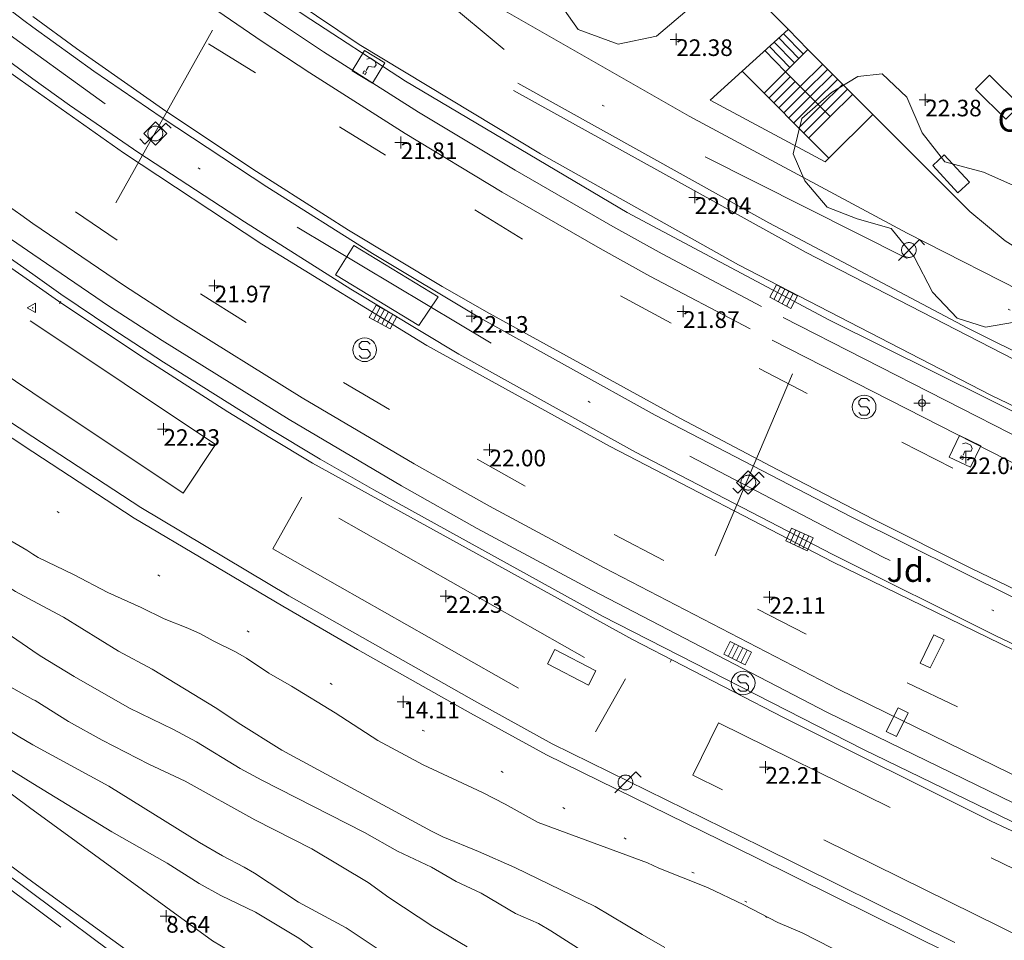
# Model space of a CAD drawing. Units: metres. Extents: x 547000 to 548003, y 4803000 to 4804000.
# Drawn here: x 547874 to 547915, y 4803117 to 4803156 of the extents above; entities that cross this region are included whole.
import ezdxf
from ezdxf.enums import TextEntityAlignment as Align

# ---------------------------------------------------------------- set-up
doc = ezdxf.new("R2010")
doc.units = ezdxf.units.M
doc.header["$MEASUREMENT"] = 0
for name, pattern in [('DGN Style 1', [7.161211152015287, 0.01191549276541645, -7.149295659249871]), ('DGN Style 3', [16.681689871583032, 11.91549276541645, -4.766197106166581]), ('DGN Style 4', [19.076703917431743, 9.532394212333163, -4.766197106166581, 0.01191549276541645, -4.766197106166581]), ('DGN Style 6', [22.66326723982209, 0.01191549276541645, -4.766197106166581, 8.340844935791516, -4.766197106166581, 0.01191549276541645, -4.766197106166581])]:
    doc.linetypes.add(name, pattern=pattern)
for name, color, linetype, lineweight in [('01-001', 34, 'Continuous', 13), ('01-002', 33, 'Continuous', 0), ('01-005', 6, 'Continuous', 0), ('01-014', 6, 'Continuous', 0), ('01-405', 7, 'Continuous', 0), ('01-414', 7, 'Continuous', 0), ('04+002', 12, 'Continuous', 0), ('04-005', 113, 'Continuous', 0), ('04-007', 3, 'Continuous', 0), ('04-407', 3, 'Continuous', 0), ('05-012', 62, 'DGN Style 1', 13), ('05-015', 155, 'Continuous', 0), ('05-026', 252, 'DGN Style 3', 0), ('05-036', 140, 'Continuous', 0), ('05-038', 163, 'Continuous', 0), ('05-039', 40, 'DGN Style 3', 0), ('05-042', 254, 'DGN Style 4', 0), ('06+009', 252, 'DGN Style 6', 0), ('07-019', 153, 'Continuous', 0), ('07-025', 7, 'Continuous', 0), ('07-027', 93, 'Continuous', 0), ('07-029', 30, 'Continuous', 0), ('07-037', 7, 'Continuous', 0), ('08+004', 183, 'Continuous', 0), ('08-001', 11, 'Continuous', 0), ('08-006', 42, 'Continuous', 0), ('08-014', 252, 'Continuous', 0), ('08-029', 245, 'Continuous', 0), ('08-030', 120, 'Continuous', 0), ('08-044', 131, 'Continuous', 0), ('09+001', 252, 'Continuous', 0), ('09+015', 1, 'Continuous', 0), ('09-001', 252, 'Continuous', 0), ('09-021', 252, 'Continuous', 0)]:
    doc.layers.add(name, color=color, linetype=linetype, lineweight=lineweight)
doc.styles.add('Style-INTL_ENGINEERING', font='INTL_ENGINEERING.shx')
doc.styles.add('Style-ITALICS', font='ITALICS.shx')

# ---------------------------------------------------------------- blocks, each defined once
blk = doc.blocks.new('08+004+01')
at = {"layer": '08+004', "color": 183, "linetype": 'Continuous', "lineweight": 0, "flags": 128}
blk.add_lwpolyline([(0.1152991785202175, 0.2000000001862645), (-0.2307008214993402, 0), (0.1152991785202175, -0.2000000001862645), (0.1152991785202175, 0.2000000001862645)], dxfattribs=at)
at = {"layer": '08+004', "color": 183, "linetype": 'Continuous', "lineweight": 0}
blk.add_circle((-0.000435797730460763, 0), 0.01, dxfattribs=at)
blk = doc.blocks.new('01-005-01')
at = {"layer": '01-005', "color": 6, "linetype": 'Continuous', "lineweight": 0, "flags": 128}
for points in [[(-0.25, 0), (0.25, 0)], [(0, -0.25), (0, 0.25)]]:
    blk.add_lwpolyline(points, dxfattribs=at)
blk = doc.blocks.new('01-014-01')
at = {"layer": '01-014', "color": 6, "linetype": 'Continuous', "lineweight": 0, "flags": 128}
for points in [[(-0.25, 0), (0.25, 0)], [(0, -0.25), (0, 0.25)]]:
    blk.add_lwpolyline(points, dxfattribs=at)
blk = doc.blocks.new('08-001-01_1')
at = {"layer": '08-001', "color": 11, "linetype": 'Continuous', "lineweight": 0, "flags": 128}
for points in [[(-0.443149681086652, -0.4419999998062849), (0.4418503188062459, 0.4419999998062849), (0.6638503188733011, 0.2209999999031425)], [(0.3118503189180046, 0), (0.3118503189180046, 0.03299999982118607), (0.304850319866091, 0.06400000024586916), (0.2988503188826144, 0.09700000006705523), (0.2848503198474646, 0.1299999998882413), (0.2718503188807517, 0.1550000002607703), (0.2548503198195249, 0.1820000000298023), (0.2348503198008984, 0.2079999996349216), (0.2078503188677132, 0.2340000001713634), (0.181850318913348, 0.2539999997243285), (0.1558503188425675, 0.2730000000447035), (0.1298503198195249, 0.2859999993816018), (0.0968503188341856, 0.2989999996498227), (0.06385031889658421, 0.3059999998658895), (0.03185031889006495, 0.3119999999180436), (-0.001149681163951755, 0.3119999999180436), (-0.03414968110155314, 0.3119999999180436), (-0.06414968112949282, 0.3059999998658895), (-0.09714968118350953, 0.2989999996498227), (-0.1301496801897883, 0.2859999993816018), (-0.1551496802130714, 0.2730000000447035), (-0.1811496810987592, 0.2539999997243285), (-0.2071496811695397, 0.2340000001713634), (-0.2341496811714023, 0.2079999996349216), (-0.2541496811900288, 0.1820000000298023), (-0.2721496811136603, 0.1550000002607703), (-0.285149680217728, 0.1299999998882413), (-0.299149681115523, 0.09700000006705523), (-0.3051496802363545, 0.06400000024586916), (-0.3121496811509132, 0.03299999982118607), (-0.3121496811509132, 0), (-0.3121496811509132, -0.03299999982118607), (-0.3051496802363545, -0.06400000024586916), (-0.299149681115523, -0.09700000006705523), (-0.285149680217728, -0.1299999998882413), (-0.2721496811136603, -0.1550000002607703), (-0.2541496811900288, -0.1820000000298023), (-0.2341496811714023, -0.2080000005662441), (-0.2071496811695397, -0.2340000001713634), (-0.1811496810987592, -0.2540000006556511), (-0.1551496802130714, -0.2730000000447035), (-0.1301496801897883, -0.2860000003129244), (-0.09714968118350953, -0.2990000005811453), (-0.06414968112949282, -0.3059999998658895), (-0.03414968110155314, -0.3119999999180436), (-0.001149681163951755, -0.3119999999180436), (0.03185031889006495, -0.3119999999180436), (0.06385031889658421, -0.3059999998658895), (0.0968503188341856, -0.2990000005811453), (0.1298503198195249, -0.2860000003129244), (0.1558503188425675, -0.2730000000447035), (0.181850318913348, -0.2540000006556511), (0.2078503188677132, -0.2340000001713634), (0.2348503198008984, -0.2080000005662441), (0.2548503198195249, -0.1820000000298023), (0.2718503188807517, -0.1550000002607703), (0.2848503198474646, -0.1299999998882413), (0.2988503188826144, -0.09700000006705523), (0.304850319866091, -0.06400000024586916), (0.3118503189180046, -0.03299999982118607), (0.3118503189180046, 0)]]:
    blk.add_lwpolyline(points, dxfattribs=at)
blk = doc.blocks.new('08-044-01')
at = {"layer": '08-044', "color": 131, "linetype": 'Continuous', "lineweight": 0, "flags": 128}
for points in [[(-0.6552505099680275, -0.2300000004470348), (-0.4422505099792033, -0.4420000007376075), (0.4417494900990278, 0.4419999998062849), (0.6637494900496677, 0.2209999999031425)], [(-0.4902505099307746, 0), (0.0007494899909943342, 0.4909999994561076), (0.489749490050599, 0), (0.0007494899909943342, -0.4910000003874302), (-0.4902505099307746, 0)], [(0.3117494900943711, 0), (0.3117494900943711, 0.03299999982118607), (0.3047494899947196, 0.06399999931454659), (0.2987494900589809, 0.09700000006705523), (0.2847494900925085, 0.1299999998882413), (0.2717494900571182, 0.1549999993294477), (0.2537494900170714, 0.1820000000298023), (0.2337494899984449, 0.2079999996349216), (0.2067494899965823, 0.2340000001713634), (0.1807494900422171, 0.2539999997243285), (0.1547494900878519, 0.2730000000447035), (0.1297494900645688, 0.2859999993816018), (0.09674949001055211, 0.2989999996498227), (0.06374949007295072, 0.3059999998658895), (0.03374949004501104, 0.3119999999180436), (0.0007494899909943342, 0.3119999999180436), (-0.03225050994660705, 0.3119999999180436), (-0.06425050995312631, 0.3059999998658895), (-0.09725051000714302, 0.2989999996498227), (-0.1302505099447444, 0.2859999993816018), (-0.1562505098991096, 0.2730000000447035), (-0.1822505099698901, 0.2539999997243285), (-0.2082505099242553, 0.2340000001713634), (-0.235250509926118, 0.2079999996349216), (-0.2552505099447444, 0.1820000000298023), (-0.2722505099372938, 0.1549999993294477), (-0.2852505099726841, 0.1299999998882413), (-0.2992505099391565, 0.09700000006705523), (-0.3052505099913105, 0.06399999931454659), (-0.3122505099745467, 0.03299999982118607), (-0.3122505099745467, 0), (-0.3122505099745467, -0.03299999982118607), (-0.3052505099913105, -0.06400000024586916), (-0.2992505099391565, -0.09700000006705523), (-0.2852505099726841, -0.1299999998882413), (-0.2722505099372938, -0.1550000002607703), (-0.2552505099447444, -0.1820000000298023), (-0.235250509926118, -0.2080000005662441), (-0.2082505099242553, -0.2340000001713634), (-0.1822505099698901, -0.2540000006556511), (-0.1562505098991096, -0.2730000000447035), (-0.1302505099447444, -0.2860000003129244), (-0.09725051000714302, -0.2990000005811453), (-0.06425050995312631, -0.3059999998658895), (-0.03225050994660705, -0.3119999999180436), (0.0007494899909943342, -0.3119999999180436), (0.03374949004501104, -0.3119999999180436), (0.06374949007295072, -0.3059999998658895), (0.09674949001055211, -0.2990000005811453), (0.1297494900645688, -0.2860000003129244), (0.1547494900878519, -0.2730000000447035), (0.1807494900422171, -0.2540000006556511), (0.2067494899965823, -0.2340000001713634), (0.2337494899984449, -0.2080000005662441), (0.2537494900170714, -0.1820000000298023), (0.2717494900571182, -0.1550000002607703), (0.2847494900925085, -0.1299999998882413), (0.2987494900589809, -0.09700000006705523), (0.3047494899947196, -0.06400000024586916), (0.3117494900943711, -0.03299999982118607), (0.3117494900943711, 0)]]:
    blk.add_lwpolyline(points, dxfattribs=at)
blk = doc.blocks.new('09-002-01')
at = {"layer": '09-001', "color": 1, "linetype": 'Continuous', "lineweight": 0, "flags": 128}
blk.add_lwpolyline([(-0.228000000002794, -0.2400000002235174), (-0.1180000000167638, -0.3500000005587935), (0.1140000000596046, -0.3500000005587935), (0.2290000000502914, -0.2400000002235174), (0.2290000000502914, -0.1240000007674098), (0.1140000000596046, 0.002999999560415745), (-0.1180000000167638, 0.002999999560415745), (-0.228000000002794, 0.1239999998360872), (-0.228000000002794, 0.2399999992921948), (-0.1180000000167638, 0.349999999627471), (0.1140000000596046, 0.349999999627471), (0.2290000000502914, 0.2399999992921948)], dxfattribs=at)
at = {"layer": '09-001', "color": 1, "linetype": 'Continuous', "lineweight": 0}
blk.add_circle((0, 0), 0.5, dxfattribs=at)
blk = doc.blocks.new('09-034-01')
at = {"layer": '09-021', "color": 5, "linetype": 'Continuous', "lineweight": 0, "flags": 128}
for points in [[(-0.5, 0.5), (-0.5, -0.5), (0.5, -0.5), (0.5, 0.5), (-0.5, 0.5)], [(-0.228000000002794, 0.2399999992921948), (-0.1180000000167638, 0.349999999627471), (0.1140000000596046, 0.349999999627471), (0.2290000000502914, 0.2399999992921948), (0.2290000000502914, 0.1239999998360872), (-0.001999999978579581, 0.007999999448657036), (-0.001999999978579581, -0.1790000004693866)], [(-0.05700000002980232, -0.2400000002235174), (0.0590000000083819, -0.2400000002235174), (0.0590000000083819, -0.3500000005587935), (-0.05700000002980232, -0.3500000005587935), (-0.05700000002980232, -0.2400000002235174)]]:
    blk.add_lwpolyline(points, dxfattribs=at)
blk = doc.blocks.new('09+007+01')
at = {"layer": '09+001', "color": 4, "linetype": 'Continuous', "lineweight": 0}
for p, q in [((-0.3500000005587935, 0), (0.349999999627471, 0)), ((0, 0.3499999999767169), (0, -0.3499999999767169))]:
    blk.add_line(p, q, dxfattribs=at)
blk.add_circle((0, 0), 0.15, dxfattribs=at)
blk = doc.blocks.new('09+015+01')
at = {"layer": '09+015', "color": 1, "linetype": 'Continuous', "lineweight": 0}
for p, q in [((-0.2999999999301508, 0.3000000007450581), (-0.2999999999301508, -0.2999999998137355)), ((-0.09999999997671694, 0.3000000007450581), (-0.09999999997671694, -0.2999999998137355)), ((0.1000000000931323, 0.3000000007450581), (0.1000000000931323, -0.2999999998137355)), ((0.3000000000465661, 0.3000000007450581), (0.3000000000465661, -0.2999999998137355))]:
    blk.add_line(p, q, dxfattribs=at)
at = {"layer": '09+015', "color": 1, "linetype": 'Continuous', "lineweight": 0, "flags": 128}
blk.add_lwpolyline([(0.5, 0.3000000007450581), (0.5, -0.2999999998137355), (-0.5, -0.2999999998137355), (-0.5, 0.3000000007450581), (0.5, 0.3000000007450581)], dxfattribs=at)

msp = doc.modelspace()

# ---------------------------------------------------------------- linework, layer by layer
at = {"layer": '01-001', "elevation": 10, "flags": 128}
for points in [[(547854.578, 4803136.299), (547857.105, 4803138.399), (547859.863, 4803135.92), (547861.92, 4803134.32), (547862.349, 4803133.952000001), (547863.52, 4803132.774), (547865.232, 4803131.333), (547867.337, 4803129.657), (547868.672, 4803128.72), (547869.137, 4803128.415), (547870.132, 4803127.833), (547871.4890000001, 4803126.852), (547873.789, 4803125.433), (547874.406, 4803125.074)], [(547874.406, 4803125.074), (547875.205, 4803124.633), (547877.611, 4803123.333), (547881.437, 4803120.952000001), (547882.405, 4803120.388), (547883.3200000001, 4803119.92), (547883.763, 4803119.657), (547885.611, 4803118.439), (547887.62, 4803117.352), (547888.9720000001, 4803116.457)]]:
    msp.add_lwpolyline(points, dxfattribs=at)
at = {"layer": '01-002', "flags": 128}
for points, elevation in [([(547851.337, 4803151.052), (547854.072, 4803148.333), (547854.789, 4803147.499), (547855.172, 4803147.12), (547856.832, 4803145.674), (547859.937, 4803143.333), (547862.563, 4803141.252), (547863.4720000001, 4803140.599), (547865.172, 4803139.315), (547866.9890000001, 4803138.033), (547868.232, 4803137.039), (547868.705, 4803136.699), (547870.978, 4803135.188), (547872.789, 4803134.074), (547874.1630000001, 4803133.281), (547874.406, 4803133.115)], 14), ([(547850.449, 4803150.315), (547851.589, 4803149.074), (547852.332, 4803148.381), (547853.237, 4803147.62), (547855.178, 4803145.674), (547855.949, 4803144.974), (547859.332, 4803142.439), (547860.205, 4803141.72), (547861.406, 4803140.652), (547862.232, 4803139.988), (547863.137, 4803139.339), (547864.52, 4803138.433), (547864.932, 4803138.12), (547865.778, 4803137.415), (547867.42, 4803135.874), (547867.837, 4803135.52), (547871.863, 4803132.652), (547873.678, 4803131.539), (547874.406, 4803131.152)], 13), ([(547850.9720000001, 4803148.62), (547852.132, 4803147.439), (547852.92, 4803146.688), (547854.049, 4803145.481), (547858.237, 4803141.357), (547859.037, 4803140.639), (547859.4720000001, 4803140.299), (547859.949, 4803139.833), (547861.205, 4803138.788), (547863.72, 4803136.515), (547864.6630000001, 4803135.833), (547865.92, 4803134.733), (547867.563, 4803133.42), (547868.437, 4803132.82), (547869.778, 4803131.988), (547871.211, 4803131.233), (547874.406, 4803129.039)], 12), ([(547850.632, 4803146.799), (547854.278, 4803143.333), (547855.12, 4803142.62), (547855.9720000001, 4803141.815), (547857.632, 4803140.42), (547858.349, 4803139.633), (547859.437, 4803138.339), (547859.832, 4803137.974), (547862.7490000001, 4803135.452000001), (547863.4890000001, 4803134.736), (547865.149, 4803133.352), (547866.863, 4803132.152), (547868.272, 4803131.281), (547868.72, 4803130.974), (547871.22, 4803129.015), (547873.032, 4803127.757), (547874.406, 4803126.988)], 11), ([(547874.406, 4803133.115), (547874.632, 4803132.974), (547876.132, 4803132.252), (547877.572, 4803131.499), (547878.978, 4803130.857), (547879.949, 4803130.381), (547880.949, 4803129.999), (547881.478, 4803129.757), (547882.011, 4803129.457), (547882.963, 4803128.988), (547883.42, 4803128.733), (547884.363, 4803128.099), (547885.3200000001, 4803127.552), (547887.1630000001, 4803126.42), (547888.963, 4803125.257), (547890.872, 4803124.236), (547893.378, 4803123.057), (547894.337, 4803122.574), (547895.732, 4803121.799), (547900.332, 4803120.099), (547900.8200000001, 4803119.874), (547902.872, 4803119.052), (547904.406, 4803118.333), (547905.832, 4803117.581), (547906.863, 4803117.139), (547908.763, 4803116.181)], 14), ([(547874.406, 4803131.152), (547875.711, 4803130.457), (547878.02, 4803129.02), (547879.437, 4803128.257), (547882.178, 4803126.599), (547883.078, 4803125.999), (547884.92, 4803124.852), (547891.232, 4803121.439), (547891.705, 4803121.199), (547893.211, 4803120.581), (547894.737, 4803119.899), (547898.132, 4803118.257), (547900.105, 4803117.074), (547901.072, 4803116.533)], 13), ([(547874.406, 4803129.039), (547874.72, 4803128.833), (547876.149, 4803127.957), (547878.4890000001, 4803126.62), (547880.349, 4803125.715), (547881.311, 4803125.199), (547883.149, 4803124.081), (547884.072, 4803123.588), (547888.405, 4803121.374), (547889.789, 4803120.588), (547891.22, 4803119.915), (547892.263, 4803119.315), (547893.3200000001, 4803118.82), (547894.772, 4803117.957), (547895.737, 4803117.533), (547896.263, 4803117.233), (547899.063, 4803115.439)], 12), ([(547874.406, 4803126.988), (547874.511, 4803126.939), (547875.92, 4803126.052), (547877.332, 4803125.274), (547879.305, 4803124.257), (547880.832, 4803123.539), (547883.778, 4803121.915), (547886.172, 4803120.688), (547888.549, 4803119.274), (547889.42, 4803118.639), (547891.289, 4803117.415), (547892.737, 4803116.552)], 11), ([(547870.732, 4803121.533), (547870.8200000001, 4803121.933), (547871.763, 4803125.074), (547874.406, 4803123.439)], 9), ([(547874.406, 4803123.439), (547877.7490000001, 4803121.399), (547880.078, 4803120.081), (547881.42, 4803119.22), (547882.337, 4803118.715), (547883.805, 4803118.015), (547885.632, 4803116.915), (547886.932, 4803115.981)], 9)]:
    msp.add_lwpolyline(points, dxfattribs=dict(at, elevation=elevation))
at = {"layer": '04+002'}
msp.add_polyline3d([(547891.505, 4803143.957, 21.972), (547890.689, 4803142.757, 22.083), (547887.178, 4803144.888, 22.066), (547887.949, 4803146.133, 21.972), (547891.505, 4803143.957, 21.972)], dxfattribs=at)
at = {"layer": '04-005', "flags": 128}
for points, elevation in [([(547902.826, 4803157.743), (547902.0970000001, 4803156.124), (547900.712, 4803154.95), (547899.106, 4803154.621), (547897.408, 4803155.231), (547896.424, 4803156.643), (547896.155, 4803158.424), (547896.959, 4803160.169), (547898.276, 4803161.329), (547899.419, 4803162.044), (547900.698, 4803161.905), (547902.104, 4803160.633), (547902.729, 4803159.066), (547902.826, 4803157.743)], 26.944), ([(547917.555, 4803144.855), (547916.867, 4803143.787), (547915.8150000001, 4803142.893), (547914.589, 4803142.681), (547913.397, 4803143.071), (547912.354, 4803144.161), (547911.59, 4803145.65), (547910.6140000001, 4803146.845), (547909.179, 4803147.258), (547907.911, 4803147.751), (547906.973, 4803148.854), (547906.486, 4803149.995), (547906.845, 4803151.49), (547908.0970000001, 4803152.584), (547909.208, 4803153.254), (547910.238, 4803153.368), (547911.275, 4803152.389), (547911.921, 4803150.885), (547912.88, 4803149.657), (547914.515, 4803149.22), (547916.003, 4803148.563), (547917.304, 4803147.424), (547917.912, 4803146.115), (547917.555, 4803144.855)], 27.376)]:
    msp.add_lwpolyline(points, dxfattribs=dict(at, elevation=elevation))
at = {"layer": '04-007', "elevation": 22.131, "flags": 128}
msp.add_lwpolyline([(547898.5959104822, 4803162.984175652), (547906.278, 4803155.236)], dxfattribs=at)
at = {"layer": '04-007', "extrusion": (-0.0372045094658323, 0.01893900807710363, 0.9991281891971932), "elevation": 70604.49753018816, "flags": 128}
msp.add_lwpolyline([(-4529018.227221723, -1689204.672342193), (-4529018.227221723, -1689210.876292628)], dxfattribs=at)
at = {"layer": '04-007'}
for points in [[(547911.296, 4803146.645, 22.455), (547902.089, 4803151.581, 22.214), (547893.437, 4803156.539, 22.026), (547893.211, 4803156.674, 22.026), (547893.3350325037, 4803157.878112445, 22.03877062450122), (547898.5959104822, 4803162.984175652, 22.131)], [(547909.836, 4803151.656, 22.376), (547913.932, 4803147.567, 22.466), (547915.428, 4803146.32, 22.466), (547918.027, 4803144.714, 22.475)]]:
    msp.add_polyline3d(points, dxfattribs=at)
at = {"layer": '05-012'}
msp.add_polyline3d([(547911.677349483, 4803110.245800935, 12.52657557194075), (547910.47, 4803111.594000001, 12.832), (547908.353, 4803113.456, 12.952), (547907.181, 4803114.839, 13.08), (547906.339, 4803116.350000001, 13.275), (547905.382, 4803117.791, 13.735), (547904.525, 4803118.432, 13.829), (547902.303, 4803119.659, 13.864), (547899.4400000001, 4803121.102, 14.044), (547896.846, 4803122.375, 14.055), (547894.252, 4803123.912, 14.159), (547890.928, 4803125.651000001, 14.143), (547887.033, 4803127.623, 14.059), (547883.534, 4803129.823, 14.12), (547879.762, 4803132.185000001, 14.303), (547875.515, 4803134.850000001, 14.341), (547872.52, 4803136.961, 14.604), (547868.069, 4803140.195, 14.459), (547863.854, 4803143.25, 14.33), (547859.04, 4803146.992000001, 14.33)], dxfattribs=at)
at = {"layer": '05-015'}
for points in [[(547907.991, 4803149.811, 22.23), (547907.836, 4803149.656, 23.03), (547902.976, 4803152.256, 22.94), (547904.332, 4803153.48, 22.2)], [(547894.863, 4803152.974, 22.583), (547905.449, 4803147.081, 22.672), (547913.849, 4803142.639, 22.943), (547922.578, 4803138.299, 23.414), (547931.289, 4803134.088, 23.743), (547939.906, 4803130.015, 24.272), (547944.649, 4803127.781, 24.466), (547949.349, 4803125.457, 24.766), (547954.005, 4803123.052, 25.172), (547957.078, 4803121.388, 25.514), (547960.037, 4803119.539, 25.672), (547962.963, 4803117.62, 25.831), (547965.832, 4803115.633, 25.983)]]:
    msp.add_polyline3d(points, dxfattribs=at)
at = {"layer": '05-026'}
for points in [[(547849.889, 4803167.599, 21.814), (547852.978, 4803164.552, 21.814), (547856.149, 4803161.574, 21.826), (547859.389, 4803158.674, 21.843), (547861.389, 4803156.974, 21.866), (547865.4720000001, 4803153.674, 21.914), (547869.637, 4803150.481, 21.943), (547871.763, 4803148.933, 21.957), (547873.905, 4803147.415, 21.957), (547874.406, 4803147.057, 21.957)], [(547849.132, 4803166.852, 21.814), (547852.237, 4803163.781, 21.814), (547855.432, 4803160.781, 21.826), (547858.689, 4803157.874, 21.843), (547860.711, 4803156.152, 21.866), (547864.811, 4803152.833, 21.914), (547869.005, 4803149.633, 21.943), (547871.137, 4803148.074, 21.957), (547873.289, 4803146.533, 21.957), (547874.406, 4803145.757, 21.957)], [(547959.637, 4803115.874, 22.499), (547958.078, 4803116.852, 22.483), (547954.563, 4803118.92, 22.426), (547952.778, 4803119.933, 22.405), (547949.205, 4803121.899, 22.366), (547945.578, 4803123.788, 22.331), (547941.92, 4803125.599, 22.314), (547938.232, 4803127.352, 22.314), (547928.737, 4803131.857, 22.172), (547916.678, 4803137.674, 22.157), (547905.149, 4803143.557, 22.099), (547900.949, 4803145.781, 22.031), (547898.872, 4803146.933, 22.014), (547894.7490000001, 4803149.299, 21.957), (547890.678, 4803151.757, 21.905), (547886.672, 4803154.299, 21.843), (547884.689, 4803155.615, 21.814), (547880.678, 4803158.352, 21.766), (547878.6630000001, 4803159.788, 21.743), (547876.672, 4803161.257, 21.714), (547874.705, 4803162.774, 21.699), (547874.406, 4803162.999, 21.683)], [(547957.52, 4803115.939, 22.483), (547954.02, 4803117.999, 22.426), (547952.263, 4803118.999, 22.405), (547948.689, 4803120.957, 22.366), (547945.089, 4803122.839, 22.331), (547941.449, 4803124.639, 22.314), (547937.772, 4803126.388, 22.314), (547928.278, 4803130.899, 22.172), (547916.205, 4803136.72, 22.157), (547904.6630000001, 4803142.615, 22.099), (547900.437, 4803144.839, 22.031), (547898.337, 4803145.999, 22.014), (547894.211, 4803148.381, 21.957), (547890.12, 4803150.852, 21.905), (547886.089, 4803153.415, 21.843), (547884.089, 4803154.733, 21.814), (547880.072, 4803157.481, 21.766), (547878.032, 4803158.933, 21.743), (547874.406, 4803161.652, 21.699)], [(547874.406, 4803147.057, 21.957), (547878.237, 4803144.452000001, 21.966), (547880.437, 4803143.02, 21.957), (547885.772, 4803139.699, 21.943), (547890.4890000001, 4803136.92, 21.943), (547893.672, 4803135.133, 21.966), (547898.505, 4803132.533, 21.999), (547908.378, 4803127.415, 22.099), (547916.9720000001, 4803123.22, 22.126), (547927.7490000001, 4803118.152, 22.266), (547936.289, 4803114.052, 22.231)], [(547874.406, 4803145.757, 21.966), (547877.649, 4803143.557, 21.966), (547879.872, 4803142.12, 21.957), (547885.22, 4803138.788, 21.943), (547889.963, 4803135.999, 21.943), (547893.149, 4803134.199, 21.966), (547898.005, 4803131.588, 21.999), (547907.905, 4803126.457, 22.099), (547916.511, 4803122.257, 22.126), (547927.289, 4803117.188, 22.266), (547935.8200000001, 4803113.088, 22.231)]]:
    msp.add_polyline3d(points, dxfattribs=at)
at = {"layer": '05-036', "flags": 128}
for points, elevation in [([(547883.805, 4803153.415), (547881.8200000001, 4803154.633)], 21.799), ([(547895.069, 4803146.396), (547893.059, 4803147.626)], 21.828)]:
    msp.add_lwpolyline(points, dxfattribs=dict(at, elevation=elevation))
at = {"layer": '05-036', "extrusion": (-0.003736598545772376, 0.002280283215112373, 0.9999904190239858), "elevation": 8927.117649169477, "flags": 128}
msp.add_lwpolyline([(547885.545630741, 4803142.067088287), (547883.5956069883, 4803143.257091382)], dxfattribs=at)
at = {"layer": '05-036', "extrusion": (-0.005436430812360948, 0.003676590164556499, 0.9999784637204865), "elevation": 14702.65649380486, "flags": 128}
msp.add_lwpolyline([(547869.9949927963, 4803124.764143229), (547868.2279427979, 4803125.959151304)], dxfattribs=at)
at = {"layer": '05-036', "extrusion": (-0.00372775722998606, 0.002349263670980798, 0.9999902923460001), "elevation": 9263.460536068611, "flags": 128}
msp.add_lwpolyline([(547879.6841903352, 4803134.378051871), (547877.764166398, 4803135.58805521)], dxfattribs=at)
at = {"layer": '05-036', "extrusion": (-0.01273021379532057, 0.006848759485568803, 0.9998955126163105), "elevation": 25942.53272470388, "flags": 128}
msp.add_lwpolyline([(547857.2154923936, 4803077.824552915), (547855.0832195949, 4803078.971579815)], dxfattribs=at)
at = {"layer": '05-036', "extrusion": (-0.01201122356207594, 0.006263121995404805, 0.9999082476964637), "elevation": 23523.57161599, "flags": 128}
msp.add_lwpolyline([(547867.8156217205, 4803086.755539775), (547865.7863957377, 4803087.813560528)], dxfattribs=at)
at = {"layer": '05-036', "extrusion": (-0.006141729197430699, 0.003603274560102531, 0.9999746474660796), "elevation": 13964.03915842243, "flags": 128}
msp.add_lwpolyline([(547879.250456714, 4803120.079699201), (547877.312394998, 4803121.216706582)], dxfattribs=at)
at = {"layer": '05-036', "extrusion": (-0.01108798718385756, 0.005699432664599682, 0.9999222834838277), "elevation": 21321.94605294508, "flags": 128}
msp.add_lwpolyline([(547879.7701696526, 4803093.224355621), (547877.6299685655, 4803094.324373487)], dxfattribs=at)
at = {"layer": '05-036', "extrusion": (-0.003770520873357118, 0.002109251775689873, 0.9999906670710934), "elevation": 8087.180693120095, "flags": 128}
msp.add_lwpolyline([(547891.3672849714, 4803129.612536709), (547889.3472616252, 4803130.742539222)], dxfattribs=at)
at = {"layer": '05-036', "extrusion": (-0.005633368067615315, 0.002915938614046594, 0.9999798810307207), "elevation": 10941.18392959438, "flags": 128}
msp.add_lwpolyline([(547892.4624226928, 4803121.367967929), (547890.3623715141, 4803122.454972549)], dxfattribs=at)
at = {"layer": '05-036', "extrusion": (-0.01113527731479109, 0.005762804179952741, 0.9999213947541609), "elevation": 21600.54063487603, "flags": 128}
msp.add_lwpolyline([(547873.3076892026, 4803085.011991643), (547871.2534936246, 4803086.075009295)], dxfattribs=at)
at = {"layer": '05-036', "extrusion": (-0.008452436766869088, 0.004048545527446979, 0.9999560818315043), "elevation": 14836.67762064618, "flags": 128}
msp.add_lwpolyline([(547894.0205404556, 4803105.970381151), (547891.9034301261, 4803106.984389462)], dxfattribs=at)
at = {"layer": '05-036'}
for points in [[(547874.406, 4803152.733, 21.926), (547872.737, 4803153.915, 21.926), (547866.611, 4803158.639, 21.899), (547861.332, 4803163.074, 21.814), (547855.832, 4803168.181, 21.783), (547850.889, 4803173.152, 21.814), (547847.063, 4803177.315, 21.783), (547842.732, 4803182.439, 21.731), (547838.063, 4803188.32, 21.731), (547832.605, 4803195.915, 21.757), (547826.2490000001, 4803206.188, 21.731), (547821.92, 4803214.352, 21.814), (547818.52, 4803221.488, 21.757), (547816.363, 4803226.715, 21.757), (547815.378, 4803229.288, 21.757)], [(547874.406, 4803144.915, 22.072), (547871.337, 4803147.074, 22.066), (547869.2490000001, 4803148.599, 22.043), (547867.178, 4803150.174, 22.026), (547863.405, 4803153.115, 22), (547861.705, 4803154.488, 21.999), (547858.349, 4803157.315, 21.983), (547855.072, 4803160.22, 21.972), (547853.463, 4803161.715, 21.972), (547850.305, 4803164.752, 21.966)], [(547977.405, 4803102.252, 22.672), (547975.349, 4803104.339, 22.672), (547973.237, 4803106.357, 22.672), (547972.1630000001, 4803107.352, 22.666), (547969.963, 4803109.274, 22.643), (547967.689, 4803111.115, 22.605), (547965.372, 4803112.888, 22.566), (547961.837, 4803115.352, 22.531), (547959.437, 4803116.92, 22.514), (547955.778, 4803119.174, 22.483), (547952.049, 4803121.299, 22.457), (547947.563, 4803123.715, 22.431), (547941.837, 4803126.574, 22.343), (547933.689, 4803130.499, 22.231), (547921.405, 4803136.333, 22.214), (547908.02, 4803142.974, 22.105), (547899.478, 4803147.515, 21.999), (547890.132, 4803153.057, 21.905), (547885.8200000001, 4803155.874, 21.826), (547883.537, 4803157.42, 21.826)], [(547874.406, 4803155.781, 21.831), (547876.2490000001, 4803154.439, 21.831), (547880.02, 4803151.799, 21.843), (547883.849, 4803149.252, 21.883), (547887.732, 4803146.781, 21.943), (547891.672, 4803144.399, 22.026), (547893.672, 4803143.257, 22.031), (547901.732, 4803138.833, 22.099), (547905.805, 4803136.681, 22.114), (547909.878, 4803134.574, 22.143), (547914.005, 4803132.515, 22.166), (547924.72, 4803127.357, 22.214), (547942.563, 4803118.92, 22.372), (547944.7490000001, 4803117.839, 22.399), (547946.92, 4803116.72, 22.405)], [(547968.278, 4803098.688, 22.426), (547966.605, 4803100.274, 22.426), (547964.889, 4803101.799, 22.426), (547963.132, 4803103.281, 22.426), (547961.337, 4803104.715, 22.426), (547959.505, 4803106.088, 22.426), (547957.632, 4803107.42, 22.426), (547955.732, 4803108.699, 22.426), (547953.778, 4803109.933, 22.426), (547951.811, 4803111.115, 22.426), (547944.2490000001, 4803115.281, 22.399), (547937.611, 4803118.62, 22.283), (547930.278, 4803122.115, 22.199), (547919.605, 4803127.215, 22.172), (547908.137, 4803132.788, 22.143), (547898.763, 4803137.657, 22.083), (547891.032, 4803141.915, 22), (547884.072, 4803146.188, 21.899), (547878.237, 4803150.033, 21.957), (547874.406, 4803152.733, 21.926)], [(547965.137, 4803092.533, 22.314), (547963.72, 4803093.952000001, 22.314), (547962.263, 4803095.333, 22.326), (547960.772, 4803096.681, 22.331), (547959.2490000001, 4803097.981, 22.331), (547957.689, 4803099.236, 22.331), (547956.105, 4803100.474, 22.331), (547954.4720000001, 4803101.639, 22.331), (547952.811, 4803102.781, 22.331), (547951.132, 4803103.874, 22.326), (547949.42, 4803104.92, 22.314), (547947.678, 4803105.92, 22.314), (547941.137, 4803109.552, 22.372), (547932.689, 4803113.736, 22.266), (547921.937, 4803118.82, 22.266), (547909.449, 4803124.874, 22.126), (547898.437, 4803130.499, 22.157), (547888.789, 4803135.82, 22.099), (547886.537, 4803137.12, 22.099), (547884.311, 4803138.457, 22.099), (547879.92, 4803141.215, 22.099), (547877.737, 4803142.633, 22.083), (547875.589, 4803144.081, 22.083), (547874.406, 4803144.915, 22.072)]]:
    msp.add_polyline3d(points, dxfattribs=at)
at = {"layer": '05-038', "elevation": 22.057, "flags": 128}
msp.add_lwpolyline([(547912.42, 4803129.715), (547912.849, 4803129.499), (547912.263, 4803128.315), (547911.832, 4803128.52), (547912.42, 4803129.715)], dxfattribs=at)
at = {"layer": '05-038', "extrusion": (0.006738635299332483, 0.01363545452587935, 0.9998843258968385), "elevation": 69207.14998221063, "flags": 128}
msp.add_lwpolyline([(547898.313063385, 4802629.448737021), (547898.7400536882, 4802629.235717584), (547898.2449503618, 4802628.235624242), (547897.8139601493, 4802628.448644045), (547898.313063385, 4802629.448737021)], dxfattribs=at)
at = {"layer": '05-039', "elevation": 22.131, "flags": 128}
for points in [[(547874.406, 4803139.915), (547867.763, 4803144.357), (547869.132, 4803146.415), (547874.406, 4803142.881)], [(547874.406, 4803142.881), (547882.12, 4803137.733), (547880.7490000001, 4803135.681)], [(547880.7490000001, 4803135.681), (547874.406, 4803139.915)]]:
    msp.add_lwpolyline(points, dxfattribs=at)
at = {"layer": '05-039', "extrusion": (0.0009764192994217275, -0.0004806645914880594, 0.9999994077832759), "elevation": -1751.626219913109, "flags": 128}
msp.add_lwpolyline([(547917.0542634783, 4803118.79390789), (547915.9802639902, 4803116.593907639), (547901.9662540714, 4803123.511908434), (547903.0492535552, 4803125.711908689), (547917.0542634783, 4803118.79390789)], dxfattribs=at)
at = {"layer": '05-039'}
for points in [[(547904.823, 4803105.235, 7.949), (547903.297, 4803105.604, 8.046), (547898.1190000001, 4803107.422, 8.514), (547891.848, 4803111.079, 8.719), (547881.982, 4803116.803, 8.763), (547874.275, 4803122.424, 9.017), (547867.343, 4803127.581, 9.394), (547859.774, 4803135.18, 9.822000000000001), (547851.052, 4803143.929, 10.095), (547842.562, 4803152.785, 10.593), (547838.886, 4803156.682, 10.818), (547834.393, 4803162.696, 11.756), (547828.544, 4803170.417, 13.014), (547824.776, 4803177.128, 13.872), (547822.1, 4803183.765, 14.731), (547821.97, 4803184.254, 14.864), (547824.2484709482, 4803185.930739094, 15.207)], [(547897.678, 4803128.757, 22), (547885.763, 4803135.515, 21.972), (547884.532, 4803133.339, 21.999), (547898.137, 4803125.62, 22.066), (547899.406, 4803127.852, 22.066)]]:
    msp.add_polyline3d(points, dxfattribs=at)
at = {"layer": '05-042', "flags": 128}
for points in [[(547815.106, 4803424.396), (547806.816, 4803367.595), (547805.051, 4803348.639), (547804.462, 4803329.682), (547804.343, 4803297.369), (547805.167, 4803283.004), (547807.007, 4803264.754), (547810.716, 4803246.933), (547816.5, 4803229.53), (547823.226, 4803214.54), (547831.415, 4803200.135), (547839.774, 4803187.964), (547846.886, 4803179.366), (547857.52, 4803168.086), (547868.631, 4803158.466), (547880.452, 4803149.956), (547898.776, 4803138.997), (547910.254, 4803132.998), (547927.5650000001, 4803124.587), (547939.633, 4803118.848), (547950.3910000001, 4803113.214), (547960.393, 4803106.894), (547968.15, 4803100.372), (547974.616, 4803093.353), (547979.602, 4803086.149), (547983.608, 4803078.39), (547986.205, 4803071.283), (547988.037, 4803063.53), (547989.358, 4803053.91), (547989.657, 4803042.151000001), (547988.54, 4803012.172), (547988.801, 4803001.671), (547989.0148211229, 4803000)], [(547951.1026808185, 4803135.13226503), (547866.8641872455, 4803220.114039429), (547843.8224816502, 4803246.872149153), (547829.2046254127, 4803266.692971167), (547819.7897349545, 4803285.027231536), (547813.843488349, 4803300.636128874), (547815.3300500003, 4803275.612341075), (547820.2852555047, 4803248.606471079), (547826.479262385, 4803231.263251811), (547829.7001459629, 4803231.511012089), (547843.3269611, 4803206.487224289), (547857.4492967873, 4803187.409683098), (547872.5626735751, 4803172.544066587), (547895.10885862, 4803153.71428567), (547947.8817972407, 4803127.203936223), (547951.1026808185, 4803135.13226503)]]:
    msp.add_lwpolyline(points, dxfattribs=at)
at = {"layer": '06+009', "extrusion": (0.003620945884321509, 0.006475241988574946, 0.9999724796173605), "elevation": 33112.97055091213, "flags": 128}
msp.add_lwpolyline([(547871.8451369578, 4803029.9601006), (547879.2134942082, 4803043.136376836)], dxfattribs=at)
at = {"layer": '06+009', "extrusion": (0.002400282451002487, 0.005649020061258984, 0.9999811634308434), "elevation": 28475.78590241313, "flags": 128}
msp.add_lwpolyline([(547899.6441337271, 4803044.333326455), (547905.6333421041, 4803058.428551356)], dxfattribs=at)
at = {"layer": '07-019', "extrusion": (-0.2092665816747493, -0.189028866986039, 0.9594141885755808), "elevation": -1022571.427931891, "flags": 128}
msp.add_lwpolyline([(-3197047.602308047, 3479039.639513614), (-3197047.602308047, 3479042.370002948)], dxfattribs=at)
at = {"layer": '07-019', "extrusion": (0.2150231293593985, -0.2150231293593984, 0.9526437464661083), "elevation": -914955.9122214748, "flags": 128}
msp.add_lwpolyline([(3783771.876024687, 2866429.912924652), (3783770.543835511, 2866429.912924652), (3783770.53747155, 2866427.124263952)], dxfattribs=at)
at = {"layer": '07-019', "extrusion": (-0.2482682079478436, -0.2127291361181319, 0.9450445553352497), "elevation": -1157777.036645407, "flags": 128}
msp.add_lwpolyline([(-3290847.165409393, 3346695.630649201), (-3290843.305505693, 3346695.936514255), (-3290843.104951239, 3346693.183728773)], dxfattribs=at)
at = {"layer": '07-019', "extrusion": (-0.00408822369661441, 0.004099396759463862, 0.9999832405461679), "elevation": 17472.27596549961, "flags": 128}
msp.add_lwpolyline([(547903.5030357958, 4803118.543710832), (547899.8439437262, 4803122.212741661)], dxfattribs=at)
at = {"layer": '07-019', "extrusion": (-0.002703325867810575, 0.002029208259184945, 0.9999942871552283), "elevation": 8269.227195780097, "flags": 128}
msp.add_lwpolyline([(547872.4142897356, 4803111.382878687), (547873.5972989296, 4803110.49487686)], dxfattribs=at)
at = {"layer": '07-019'}
for points in [[(547894.678, 4803152.657, 22.014), (547907.032, 4803145.833, 22.405), (547918.732, 4803139.815, 22.714), (547928.572, 4803134.999, 23.043), (547937.205, 4803130.888, 23.572), (547944.778, 4803127.315, 23.914), (547949.92, 4803124.752, 24.299), (547952.637, 4803123.381, 24.426), (547955.332, 4803121.92, 24.583), (547957.9720000001, 4803120.388, 24.766), (547959.272, 4803119.588, 24.866), (547961.832, 4803117.939, 25.072), (547964.349, 4803116.215, 25.305)], [(547847.711, 4803143.252, 10.231), (547855.289, 4803135.599, 9.914), (547862.032, 4803128.857, 9.714), (547866.105, 4803124.988, 9.399000000000001), (547872.005, 4803120.588, 9.357), (547874.406, 4803118.799, 9.126)], [(547861.211, 4803129.22, 6.872), (547864.137, 4803126.352, 6.999000000000001), (547865.763, 4803124.699, 6.914), (547867.605, 4803123.299, 6.757000000000001), (547874.406, 4803118.274, 4.883)], [(547874.406, 4803118.799, 9.126), (547878.449, 4803115.799, 8.757), (547888.52, 4803109.757, 8.557), (547896.372, 4803105.115, 8.231)]]:
    msp.add_polyline3d(points, dxfattribs=at)
at = {"layer": '07-025'}
for points in [[(547809.063, 4803226.874, 21.905), (547809.878, 4803224.833, 21.905), (547811.632, 4803220.733, 21.905), (547813.505, 4803216.688, 21.883), (547814.1630000001, 4803215.199, 21.883), (547815.549, 4803212.257, 21.899), (547817.005, 4803209.352, 21.905), (547819.289, 4803205.052, 21.926), (547820.905, 4803202.22, 21.931), (547822.578, 4803199.357, 21.943), (547824.349, 4803196.457, 21.957), (547825.2490000001, 4803195.033, 21.957), (547827.111, 4803192.188, 21.957), (547829.032, 4803189.399, 21.966), (547831.011, 4803186.639, 21.966), (547832.032, 4803185.288, 21.966), (547838.005, 4803177.736, 21.999), (547844.3200000001, 4803170.474, 21.966), (547850.9890000001, 4803163.62, 21.999), (547858.3200000001, 4803156.939, 21.999), (547867.1630000001, 4803149.788, 22.026), (547868.8200000001, 4803148.533, 22.031), (547872.205, 4803146.074, 22.057), (547874.406, 4803144.533, 22.057)], [(547960.737, 4803116.381, 22.583), (547957.937, 4803118.174, 22.543), (547955.105, 4803119.899, 22.514), (547953.672, 4803120.736, 22.514), (547949.311, 4803123.157, 22.526), (547944.505, 4803125.539, 22.426), (547938.4890000001, 4803128.499, 22.372), (547936.089, 4803129.681, 22.383), (547925.863, 4803134.499, 22.305), (547914.8200000001, 4803139.815, 22.131), (547904.172, 4803145.315, 22.166), (547895.8200000001, 4803149.988, 22.057), (547888.178, 4803154.599, 21.999), (547883.637, 4803157.674, 21.883), (547884.237, 4803162.652, 21.943), (547881.889, 4803164.333, 21.926), (547879.572, 4803166.052, 21.905), (547877.289, 4803167.82, 21.883), (547875.037, 4803169.633, 21.872), (547874.406, 4803170.152, 21.866)], [(547874.406, 4803144.533, 22.057), (547875.632, 4803143.681, 22.066), (547879.105, 4803141.374, 22.072), (547882.632, 4803139.12, 22.072), (547884.405, 4803138.033, 22.072), (547886.205, 4803136.957, 22.072), (547899.711, 4803129.52, 22.131), (547906.078, 4803126.22, 22.214), (547914.837, 4803121.852, 22.183), (547924.089, 4803117.52, 22.183), (547934.111, 4803112.736, 22.357)]]:
    msp.add_polyline3d(points, dxfattribs=at)
at = {"layer": '07-027'}
for points in [[(547874.406, 4803155.339, 22), (547874.032, 4803155.62, 22), (547871.132, 4803157.833, 21.972), (547868.272, 4803160.088, 21.957), (547864.032, 4803163.588, 21.931), (547861.289, 4803165.957, 21.926), (547858.572, 4803168.481, 21.899), (547854.578, 4803172.415, 21.866), (547852.005, 4803175.088, 21.843), (547850.737, 4803176.452000001, 21.831)], [(547850.72, 4803173.881, 21.843), (547853.332, 4803171.174, 21.866), (547857.349, 4803167.215, 21.899), (547860.111, 4803164.652, 21.926), (547862.889, 4803162.236, 21.931), (547867.1630000001, 4803158.72, 21.957), (547870.049, 4803156.439, 21.972), (547872.978, 4803154.215, 22), (547874.406, 4803153.157, 22.014)], [(547948.905, 4803115.12, 22.483), (547944.149, 4803117.652, 22.414), (547939.178, 4803120.152, 22.372), (547935.405, 4803121.952000001, 22.343), (547932.905, 4803123.099, 22.331), (547925.649, 4803126.588, 22.257), (547915.832, 4803131.252, 22.143), (547908.932, 4803134.681, 22.143), (547900.6630000001, 4803138.974, 22.083), (547893.263, 4803143.081, 22.143), (547888.737, 4803145.788, 22.043), (547884.278, 4803148.599, 21.999), (547879.863, 4803151.515, 21.999), (547876.978, 4803153.481, 22.031), (547874.406, 4803155.339, 22)], [(547874.406, 4803153.157, 22.031), (547875.963, 4803152.039, 22.031), (547878.878, 4803150.039, 21.999), (547883.332, 4803147.12, 21.999), (547887.8200000001, 4803144.288, 22.043), (547892.378, 4803141.552, 22.143), (547899.832, 4803137.42, 22.083), (547908.132, 4803133.115, 22.143), (547915.063, 4803129.657, 22.143), (547924.889, 4803124.999, 22.257), (547932.149, 4803121.499, 22.331), (547934.6630000001, 4803120.352, 22.343), (547938.406, 4803118.574, 22.372), (547943.337, 4803116.081, 22.414)]]:
    msp.add_polyline3d(points, dxfattribs=at)
at = {"layer": '07-029', "extrusion": (-0.03579374934021431, 0.03618281183304273, 0.9987039659659036), "elevation": 154201.9971428165, "flags": 128}
msp.add_lwpolyline([(-3767452.164896889, -3025395.564300901), (-3767452.164896889, -3025396.743178757)], dxfattribs=at)
at = {"layer": '07-029', "extrusion": (-0.0900457031032047, 0.09113452659901128, 0.9917591791429127), "elevation": 388418.6211996459, "flags": 128}
msp.add_lwpolyline([(-3765621.460860108, -3006612.772715204), (-3765621.460860109, -3006613.959139243)], dxfattribs=at)
at = {"layer": '07-029', "extrusion": (-0.03459658804017798, 0.03508272276673786, 0.9987854017051162), "elevation": 149573.7173686442, "flags": 128}
msp.add_lwpolyline([(-3762687.072618273, -3031551.089519477), (-3762687.072618273, -3031552.307251796)], dxfattribs=at)
at = {"layer": '07-029', "extrusion": (-0.03305579999389016, 0.03380171472059315, 0.9988817538471266), "elevation": 144265.2055209012, "flags": 128}
msp.add_lwpolyline([(-3749968.156212519, -3047526.323431887), (-3749968.156212519, -3047527.529057865)], dxfattribs=at)
at = {"layer": '07-029', "extrusion": (-0.0697311996099535, 0.001010034089057822, 0.9975653059484856), "elevation": -33333.45240775697, "flags": 128}
msp.add_lwpolyline([(-4810584.171109254, 477119.9818891989), (-4810585.0840497, 477120.8709244857), (-4810585.966297545, 477119.9818891989)], dxfattribs=at)
at = {"layer": '07-029', "extrusion": (-0.03737575266673595, 0.03883023360777638, 0.9985465768158042), "elevation": 166050.7007756375, "flags": 128}
msp.add_lwpolyline([(-3725663.591601407, -3076092.359051728), (-3725663.591601407, -3076093.583641863)], dxfattribs=at)
at = {"layer": '07-029', "extrusion": (0.7070714400384641, -0.7070714400384642, 0.009997867965979687), "elevation": -3008762.744881828, "flags": 128}
msp.add_lwpolyline([(3783771.856932803, 30102.54318731644), (3783770.53747155, 30103.81625094408), (3783769.264679343, 30103.81625094407)], dxfattribs=at)
at = {"layer": '07-029', "extrusion": (0.7070853921769381, -0.7070853921769381, 0.007777939313946214), "elevation": -3008821.862468111, "flags": 128}
msp.add_lwpolyline([(3783771.861882551, 23423.14237065946), (3783770.536057336, 23424.142400909), (3783769.26326513, 23424.142400909)], dxfattribs=at)
at = {"layer": '07-029', "extrusion": (0.7070853761268817, -0.7070853761268816, 0.007780856958755484), "elevation": -3008821.497002749, "flags": 128}
msp.add_lwpolyline([(3783771.856225696, 23432.11800388247), (3783770.54383551, 23432.84502589038), (3783769.271043304, 23432.84502589039)], dxfattribs=at)
at = {"layer": '07-029', "flags": 128}
for points, elevation in [([(547906.363, 4803153.252), (547905.463, 4803152.352)], 21.257), ([(547906.572, 4803153.039), (547905.672, 4803152.139)], 21.172)]:
    msp.add_lwpolyline(points, dxfattribs=dict(at, elevation=elevation))
at = {"layer": '07-029', "extrusion": (0.7089041481462642, -0.7049657917676739, 0.0218664395454779), "elevation": -2997643.704273021, "flags": 128}
msp.add_lwpolyline([(3792138.520420001, 65583.85888481652), (3792137.193203448, 65584.31899482844), (3792135.923941853, 65584.31899482847)], dxfattribs=at)
at = {"layer": '07-029', "extrusion": (0.7065211773920275, -0.7065211773920275, 0.04068970131577155), "elevation": -3006419.416374024, "flags": 128}
msp.add_lwpolyline([(3783771.861175443, 122452.2852478023), (3783770.535350228, 122452.4764061136), (3783769.262558022, 122452.4764061136)], dxfattribs=at)
at = {"layer": '07-029', "extrusion": (-0.7062275985531623, 0.7062275985531622, 0.04985135989787023), "elevation": 3005171.745887456, "flags": 128}
msp.add_lwpolyline([(-3783771.864003871, -149977.6162288302), (-3783770.538885763, -149977.7013346467), (-3783769.266093557, -149977.7013346467)], dxfattribs=at)
at = {"layer": '07-029', "extrusion": (-0.7067246645516791, 0.7067246645516791, 0.03287091463031089), "elevation": 3007286.238379996, "flags": 128}
msp.add_lwpolyline([(-3783771.856932803, -98884.74298465376), (-3783770.537471549, -98885.08717064999), (-3783769.264679343, -98885.08717064999)], dxfattribs=at)
at = {"layer": '08+004', "color": 183, "linetype": 'Continuous', "lineweight": 0}
msp.add_line((547874.406, 4803143.489103613, 22.131), (547874.406, 4803143.508896388, 22.131), dxfattribs=at)
at = {"layer": '08-006', "elevation": 22.926, "flags": 128}
msp.add_lwpolyline([(547898.161, 4803128.187), (547897.8470000001, 4803127.587), (547896.1190000001, 4803128.492000001), (547896.43, 4803129.092), (547898.161, 4803128.187)], dxfattribs=at)
at = {"layer": '08-006'}
msp.add_3dface([(547912.849, 4803149.949, 22.722), (547913.9140275513, 4803148.79653015, 22.722), (547913.433, 4803148.352, 22.722), (547912.3679724487, 4803149.504469851, 22.722)], dxfattribs=at)
at = {"layer": '08-014'}
for points in [[(547874.406, 4803119.288, 9.599), (547872.337, 4803120.799, 9.599), (547867.349, 4803124.539, 10.257), (547867.172, 4803124.681, 10.257), (547866.149, 4803125.574, 10.243), (547865.478, 4803126.181, 10.205), (547858.205, 4803133.315, 10.426), (547852.672, 4803138.833, 10.726), (547843.406, 4803148.257, 11.443), (547840.137, 4803151.82, 11.526), (547833.772, 4803159.033, 12.326), (547831.877, 4803161.509000001, 12.734), (547826.659, 4803168.402, 13.762), (547824.579, 4803172.034, 14.437), (547823.777, 4803173.524, 14.57), (547822.742, 4803175.394, 14.713), (547821.43, 4803177.851, 15.14), (547820.479, 4803179.525, 15.334), (547819.8591007721, 4803180.61843336, 15.41056493441203)], [(547903.011, 4803099.988, 8.543000000000001), (547898.805, 4803102.315, 8.966), (547895.737, 4803105.839, 9.043000000000001), (547884.92, 4803112.236, 9.372), (547878.906, 4803116.015, 9.543000000000001), (547874.406, 4803119.288, 9.572000000000001)]]:
    msp.add_polyline3d(points, dxfattribs=at)
at = {"layer": '08-029'}
msp.add_3dface([(547916.04, 4803152.047, 23.525), (547915.4477152253, 4803151.452669336, 23.525), (547914.174, 4803152.722, 22.67699999999628), (547914.7662847746, 4803153.316330664, 22.67699999999628)], dxfattribs=at)
at = {"layer": '08-030'}
for points in [[(547824.179, 4803186.025, 23.041), (547828.178, 4803180.599, 23.131), (547833.72, 4803173.615, 23.414), (547836.405, 4803170.381, 23.514), (547838.4720000001, 4803168.02, 23.572), (547839.878, 4803166.474, 23.605), (547841.3200000001, 4803164.939, 23.631), (547844.1630000001, 4803161.999, 23.599), (547847.063, 4803159.133, 23.583), (547848.537, 4803157.72, 23.599), (547851.532, 4803154.952000001, 23.631), (547853.049, 4803153.588, 23.666), (547856.132, 4803150.915, 23.743), (547857.705, 4803149.599, 23.805), (547861.02, 4803146.974, 23.666), (547864.405, 4803144.399, 23.605), (547867.811, 4803141.888, 23.643), (547870.12, 4803140.257, 23.726), (547874.406, 4803137.433, 23.672)], [(547874.406, 4803138.057, 23.726), (547870.406, 4803140.688, 23.726), (547868.111, 4803142.315, 23.643), (547864.711, 4803144.82, 23.605), (547861.337, 4803147.381, 23.666), (547858.032, 4803149.999, 23.805), (547856.4720000001, 4803151.315, 23.743), (547853.405, 4803153.981, 23.666), (547851.878, 4803155.339, 23.631), (547848.905, 4803158.099, 23.599)], [(547913.305, 4803116.736, 23.414), (547905.132, 4803120.788, 23.414), (547896.3200000001, 4803125.12, 23.272), (547893.132, 4803126.874, 23.331), (547885.211, 4803131.357, 23.499), (547878.963, 4803135.074, 23.631), (547874.406, 4803138.057, 23.672)], [(547874.406, 4803137.433, 23.631), (547878.678, 4803134.633, 23.631), (547884.949, 4803130.915, 23.499), (547888.111, 4803129.088, 23.431), (547892.878, 4803126.415, 23.331), (547896.078, 4803124.652, 23.272), (547904.905, 4803120.32, 23.414), (547913.078, 4803116.274, 23.414)]]:
    msp.add_polyline3d(points, dxfattribs=at)

# ---------------------------------------------------------------- block references
at = {"layer": '01-005', "color": 6, "linetype": 'Continuous', "lineweight": 0}
msp.add_blockref('01-005-01', (547905.478, 4803131.299, 22.114), dxfattribs=at)
at = {"layer": '01-014', "color": 6, "linetype": 'Continuous', "lineweight": 0}
for p in [(547901.549, 4803154.82, 22.383), (547912.049, 4803152.274, 22.383), (547889.932, 4803150.474, 21.814), (547902.332, 4803148.157, 22.043), (547882.078, 4803144.433, 21.972), (547892.932, 4803143.152, 22.126), (547901.837, 4803143.352, 21.866), (547879.92, 4803138.381, 22.231), (547893.672, 4803137.515, 21.999), (547913.763, 4803137.188, 22.043), (547891.837, 4803131.339, 22.231), (547890.032, 4803126.888, 14.114), (547905.311, 4803124.133, 22.214), (547880.032, 4803117.852, 8.643)]:
    msp.add_blockref('01-014-01', p, dxfattribs=at)
at = {"layer": '08+004', "color": 183, "linetype": 'Continuous', "lineweight": 0}
msp.add_blockref('08+004+01', (547874.4045642022, 4803143.499, 22.131), dxfattribs=at)
at = {"layer": '08-001', "color": 11, "linetype": 'Continuous', "lineweight": 0}
for p in [(547911.363, 4803145.939, 22.483), (547899.406, 4803123.488, 23.157)]:
    msp.add_blockref('08-001-01_1', p, dxfattribs=at)
at = {"layer": '08-044', "color": 131, "linetype": 'Continuous', "lineweight": 0}
for p in [(547879.578, 4803150.850000001, 22.01), (547904.588, 4803136.13, 22.2)]:
    msp.add_blockref('08-044-01', p, dxfattribs=at)
at = {"layer": '09+001', "color": 4, "linetype": 'Continuous', "lineweight": 0, "rotation": 90}
msp.add_blockref('09+007+01', (547911.916, 4803139.486, 22.01), dxfattribs=at)
at = {"layer": '09+015', "color": 1, "linetype": 'Continuous', "lineweight": 0}
for p, rotation in [((547906.076, 4803143.976, 22.04), 152), ((547889.186, 4803143.116, 21.87), 151.5), ((547906.746, 4803133.736, 22.04), 155.6), ((547904.136, 4803128.936, 22.04), 153.5)]:
    msp.add_blockref('09+015+01', p, dxfattribs=dict(at, rotation=rotation))
at = {"layer": '09-001', "color": 1, "linetype": 'Continuous', "lineweight": 0}
for p in [(547888.406, 4803141.733, 21.872), (547909.4720000001, 4803139.32, 22.043), (547904.372, 4803127.681, 22.043)]:
    msp.add_blockref('09-002-01', p, dxfattribs=at)
at = {"layer": '09-021', "color": 5, "linetype": 'Continuous', "lineweight": 0}
for p, rotation in [((547888.566, 4803153.666, 22.35), 328.6), ((547913.726, 4803137.446, 22.04), 334.5)]:
    msp.add_blockref('09-034-01', p, dxfattribs=dict(at, rotation=rotation))

# ---------------------------------------------------------------- texts
at = {"layer": '01-405', "color": 7, "linetype": 'Continuous', "lineweight": 0, "style": 'Style-ITALICS'}
msp.add_text('22.11', height=0.7000000000000001, dxfattribs=at).set_placement((547905.478, 4803131.299, 22.114), align=Align.TOP_LEFT)
at = {"layer": '01-414', "color": 7, "linetype": 'Continuous', "lineweight": 0, "style": 'Style-ITALICS'}
for s, p in [('22.38', (547901.549, 4803154.82, 22.383)), ('22.38', (547912.049, 4803152.274, 22.383)), ('21.81', (547889.932, 4803150.474, 21.814)), ('22.04', (547902.332, 4803148.157, 22.043)), ('21.97', (547882.078, 4803144.433, 21.972)), ('21.87', (547901.837, 4803143.352, 21.866)), ('22.13', (547892.932, 4803143.152, 22.126)), ('22.23', (547879.92, 4803138.381, 22.231)), ('22.00', (547893.672, 4803137.515, 21.999)), ('22.04', (547913.763, 4803137.188, 22.043)), ('22.23', (547891.837, 4803131.339, 22.231)), ('14.11', (547890.032, 4803126.888, 14.114)), ('22.21', (547905.311, 4803124.133, 22.214)), ('8.64', (547880.032, 4803117.852, 8.643))]:
    msp.add_text(s, height=0.7000000000000001, dxfattribs=at).set_placement(p, align=Align.TOP_LEFT)
at = {"layer": '04-407', "color": 3, "linetype": 'Continuous', "lineweight": 0, "style": 'Style-ITALICS'}
msp.add_text('Jd.', height=1, dxfattribs=at).set_placement((547911.39996063, 4803132.444333334, 22.14), align=Align.MIDDLE_CENTER)
at = {"layer": '07-037', "color": 245, "linetype": 'Continuous', "lineweight": 0, "style": 'Style-INTL_ENGINEERING'}
msp.add_text('Columpios', height=1, dxfattribs=at).set_placement((547918.534468254, 4803151.430666667, 22.37859428704426), align=Align.MIDDLE_CENTER)

doc.saveas('drawing.dxf')
